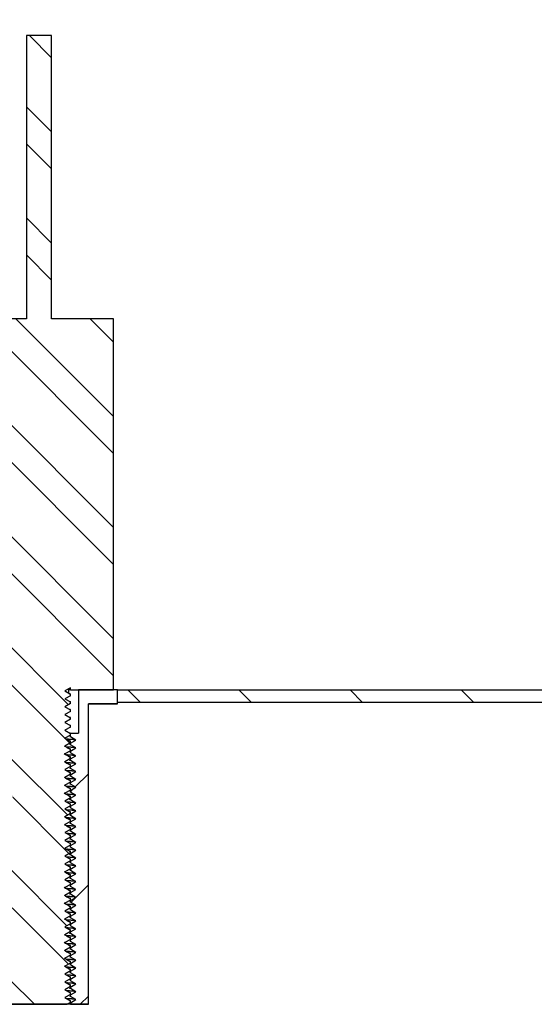
# Model space of a CAD drawing. Units: inches. Extents: x 0 to 33, y 0 to 21.6.
# Drawn here: x 25.6 to 26.1, y 16.1 to 17 of the extents above; entities that cross this region are included whole.
import ezdxf
from ezdxf.enums import TextEntityAlignment as Align

# ---------------------------------------------------------------- set-up
doc = ezdxf.new("R2010")
doc.units = ezdxf.units.IN
doc.header["$MEASUREMENT"] = 0
for name, color, linetype in [('Default', 7, 'Continuous'), ('E1', 7, 'Continuous'), ('PINE1', 7, 'Continuous'), ('STUD', 7, 'Continuous'), ('STUD_INSERT', 7, 'Continuous')]:
    doc.layers.add(name, color=color, linetype=linetype)
doc.styles.add('SEACAD_Arial', font='arial.ttf')
doc.dimstyles.new('ANSI_(in)', dxfattribs={"dimtxt": 0.25, "dimasz": 0.25, "dimexe": 0.125, "dimexo": 0.125, "dimgap": 0.0625, "dimtad": 0, "dimtih": 1, "dimtoh": 1, "dimlfac": 1.818182, "dimzin": 0, "dimdsep": 46, "dimtxsty": 'SEACAD_Arial', "dimblk1": '_SE_FILLED', "dimblk2": '_SE_FILLED', "dimsah": 1, "dimcen": 0.125, "dimadec": 0, "dimazin": 0, "dimtfac": 0.8, "dimtdec": 3, "dimtofl": 0, "dimtmove": 0, "dimatfit": 3, "dimfxl": 1, "dimtolj": 1, "dimtzin": 0, "dimarcsym": 0})

# ---------------------------------------------------------------- blocks, each defined once
blk = doc.blocks.new('SE7')
at = {"layer": 'E1', "linetype": 'Continuous'}
h = blk.add_hatch(dxfattribs=at)
h.set_pattern_fill('LINE', scale=0.56, angle=135, style=0)
h.paths.add_polyline_path([(27.3198, 16.35406), (25.7098, 16.35406), (25.7098, 16.34286), (27.3086, 16.34286)])
at = {"layer": 'STUD', "linetype": 'Continuous'}
h = blk.add_hatch(dxfattribs=at)
h.set_pattern_fill('ANSI32', scale=0.186666, angle=90, style=0)
h.paths.add_polyline_path([(25.61665, 16.08351), (25.6118, 16.08071), (25.6118, 16.07931), (25.61665, 16.07651), (25.61241, 16.07406), (25.66477, 16.07406), (25.6678, 16.07581), (25.6678, 16.07721), (25.66295, 16.08001), (25.6678, 16.08281), (25.6678, 16.08421), (25.66295, 16.08701), (25.6678, 16.08981), (25.6678, 16.09121), (25.66295, 16.09401), (25.6678, 16.09681), (25.6678, 16.09821), (25.66295, 16.10101), (25.6678, 16.10381), (25.6678, 16.10521), (25.66295, 16.10801), (25.6678, 16.11081), (25.6678, 16.11221), (25.66295, 16.11501), (25.6678, 16.11781), (25.6678, 16.11921), (25.66295, 16.12201), (25.6678, 16.12481), (25.6678, 16.12621), (25.66295, 16.12901), (25.6678, 16.13181), (25.6678, 16.13321), (25.66295, 16.13601), (25.6678, 16.13881), (25.6678, 16.14021), (25.66295, 16.14301), (25.6678, 16.14581), (25.6678, 16.14721), (25.66295, 16.15001), (25.6678, 16.15281), (25.6678, 16.15421), (25.66295, 16.15701), (25.6678, 16.15981), (25.6678, 16.16121), (25.66295, 16.16401), (25.6678, 16.16681), (25.6678, 16.16821), (25.66295, 16.17101), (25.6678, 16.17381), (25.6678, 16.17521), (25.66295, 16.17801), (25.6678, 16.18081), (25.6678, 16.18221), (25.66295, 16.18501), (25.6678, 16.18781), (25.6678, 16.18921), (25.66295, 16.19201), (25.6678, 16.19481), (25.6678, 16.19621), (25.66295, 16.19901), (25.6678, 16.20181), (25.6678, 16.20321), (25.66295, 16.20601), (25.6678, 16.20881), (25.6678, 16.21021), (25.66295, 16.21301), (25.6678, 16.21581), (25.6678, 16.21721), (25.66295, 16.22001), (25.6678, 16.22281), (25.6678, 16.22421), (25.66295, 16.22701), (25.6678, 16.22981), (25.6678, 16.23121), (25.66295, 16.23401), (25.6678, 16.23681), (25.6678, 16.23821), (25.66295, 16.24101), (25.6678, 16.24381), (25.6678, 16.24521), (25.66295, 16.24801), (25.6678, 16.25081), (25.6678, 16.25221), (25.66295, 16.25501), (25.6678, 16.25781), (25.6678, 16.25921), (25.66295, 16.26201), (25.6678, 16.26481), (25.6678, 16.26621), (25.66295, 16.26901), (25.6678, 16.27181), (25.6678, 16.27321), (25.66295, 16.27601), (25.6678, 16.27881), (25.6678, 16.28021), (25.66295, 16.28301), (25.6678, 16.28581), (25.6678, 16.28721), (25.66295, 16.29001), (25.6678, 16.29281), (25.6678, 16.29421), (25.66295, 16.29701), (25.6678, 16.29981), (25.6678, 16.30121), (25.66295, 16.30401), (25.6678, 16.30681), (25.6678, 16.30821), (25.66295, 16.31101), (25.6678, 16.31381), (25.6678, 16.31521), (25.66295, 16.31801), (25.6678, 16.32081), (25.6678, 16.32221), (25.66295, 16.32501), (25.6678, 16.32781), (25.6678, 16.32921), (25.66295, 16.33201), (25.6678, 16.33481), (25.6678, 16.33621), (25.66295, 16.33901), (25.6678, 16.34181), (25.6678, 16.34321), (25.66295, 16.34601), (25.6678, 16.34881), (25.6678, 16.35021), (25.66295, 16.35301), (25.6678, 16.35581), (25.6678, 16.35406), (25.7063, 16.35406), (25.7063, 16.68446), (25.651, 16.68446), (25.651, 16.93646), (25.6286, 16.93646), (25.6286, 16.68446), (25.5733, 16.68446), (25.5733, 16.35406), (25.6118, 16.35406), (25.6118, 16.35231), (25.61665, 16.34951), (25.6118, 16.34671), (25.6118, 16.34531), (25.61665, 16.34251), (25.6118, 16.33971), (25.6118, 16.33831), (25.61665, 16.33551), (25.6118, 16.33271), (25.6118, 16.33131), (25.61665, 16.32851), (25.6118, 16.32571), (25.6118, 16.32431), (25.61665, 16.32151), (25.6118, 16.31871), (25.6118, 16.31731), (25.61665, 16.31451), (25.6118, 16.31171), (25.6118, 16.31031), (25.61665, 16.30751), (25.6118, 16.30471), (25.6118, 16.30331), (25.61665, 16.30051), (25.6118, 16.29771), (25.6118, 16.29631), (25.61665, 16.29351), (25.6118, 16.29071), (25.6118, 16.28931), (25.61665, 16.28651), (25.6118, 16.28371), (25.6118, 16.28231), (25.61665, 16.27951), (25.6118, 16.27671), (25.6118, 16.27531), (25.61665, 16.27251), (25.6118, 16.26971), (25.6118, 16.26831), (25.61665, 16.26551), (25.6118, 16.26271), (25.6118, 16.26131), (25.61665, 16.25851), (25.6118, 16.25571), (25.6118, 16.25431), (25.61665, 16.25151), (25.6118, 16.24871), (25.6118, 16.24731), (25.61665, 16.24451), (25.6118, 16.24171), (25.6118, 16.24031), (25.61665, 16.23751), (25.6118, 16.23471), (25.6118, 16.23331), (25.61665, 16.23051), (25.6118, 16.22771), (25.6118, 16.22631), (25.61665, 16.22351), (25.6118, 16.22071), (25.6118, 16.21931), (25.61665, 16.21651), (25.6118, 16.21371), (25.6118, 16.21231), (25.61665, 16.20951), (25.6118, 16.20671), (25.6118, 16.20531), (25.61665, 16.20251), (25.6118, 16.19971), (25.6118, 16.19831), (25.61665, 16.19551), (25.6118, 16.19271), (25.6118, 16.19131), (25.61665, 16.18851), (25.6118, 16.18571), (25.6118, 16.18431), (25.61665, 16.18151), (25.6118, 16.17871), (25.6118, 16.17731), (25.61665, 16.17451), (25.6118, 16.17171), (25.6118, 16.17031), (25.61665, 16.16751), (25.6118, 16.16471), (25.6118, 16.16331), (25.61665, 16.16051), (25.6118, 16.15771), (25.6118, 16.15631), (25.61665, 16.15351), (25.6118, 16.15071), (25.6118, 16.14931), (25.61665, 16.14651), (25.6118, 16.14371), (25.6118, 16.14231), (25.61665, 16.13951), (25.6118, 16.13671), (25.6118, 16.13531), (25.61665, 16.13251), (25.6118, 16.12971), (25.6118, 16.12831), (25.61665, 16.12551), (25.6118, 16.12271), (25.6118, 16.12131), (25.61665, 16.11851), (25.6118, 16.11571), (25.6118, 16.11431), (25.61665, 16.11151), (25.6118, 16.10871), (25.6118, 16.10731), (25.61665, 16.10451), (25.6118, 16.10171), (25.6118, 16.10031), (25.61665, 16.09751), (25.6118, 16.09471), (25.6118, 16.09331), (25.61665, 16.09051), (25.6118, 16.08771), (25.6118, 16.08631)])
at = {"layer": 'STUD_INSERT', "linetype": 'Continuous'}
h = blk.add_hatch(dxfattribs=at)
h.set_pattern_fill('LINE', scale=0.56, angle=225, style=0)
h.paths.add_polyline_path([(25.6678, 16.22246), (25.6678, 16.22106), (25.67265, 16.21826), (25.6678, 16.21546), (25.6678, 16.21406), (25.67265, 16.21126), (25.6678, 16.20846), (25.6678, 16.20706), (25.67265, 16.20426), (25.6678, 16.20146), (25.6678, 16.20006), (25.67265, 16.19726), (25.6678, 16.19446), (25.6678, 16.19306), (25.67265, 16.19026), (25.6678, 16.18746), (25.6678, 16.18606), (25.67265, 16.18326), (25.6678, 16.18046), (25.6678, 16.17906), (25.67265, 16.17626), (25.6678, 16.17346), (25.6678, 16.17206), (25.67265, 16.16926), (25.6678, 16.16646), (25.6678, 16.16506), (25.67265, 16.16226), (25.6678, 16.15946), (25.6678, 16.15806), (25.67265, 16.15526), (25.6678, 16.15246), (25.6678, 16.15106), (25.67265, 16.14826), (25.6678, 16.14546), (25.6678, 16.14406), (25.67265, 16.14126), (25.6678, 16.13846), (25.6678, 16.13706), (25.67265, 16.13426), (25.6678, 16.13146), (25.6678, 16.13006), (25.67265, 16.12726), (25.6678, 16.12446), (25.6678, 16.12306), (25.67265, 16.12026), (25.6678, 16.11746), (25.6678, 16.11606), (25.67265, 16.11326), (25.6678, 16.11046), (25.6678, 16.10906), (25.67265, 16.10626), (25.6678, 16.10346), (25.6678, 16.10206), (25.67265, 16.09926), (25.6678, 16.09646), (25.6678, 16.09506), (25.67265, 16.09226), (25.6678, 16.08946), (25.6678, 16.08806), (25.67265, 16.08526), (25.6678, 16.08246), (25.6678, 16.08106), (25.67265, 16.07826), (25.6678, 16.07546), (25.6678, 16.07406), (25.6839, 16.07406), (25.6839, 16.34146), (25.7098, 16.34146), (25.7098, 16.35406), (25.67496, 16.35406), (25.67496, 16.31556), (25.6678, 16.31556), (25.6678, 16.31206), (25.67265, 16.30926), (25.6678, 16.30646), (25.6678, 16.30506), (25.67265, 16.30226), (25.6678, 16.29946), (25.6678, 16.29806), (25.67265, 16.29526), (25.6678, 16.29246), (25.6678, 16.29106), (25.67265, 16.28826), (25.6678, 16.28546), (25.6678, 16.28406), (25.67265, 16.28126), (25.6678, 16.27846), (25.6678, 16.27706), (25.67265, 16.27426), (25.6678, 16.27146), (25.6678, 16.27006), (25.67265, 16.26726), (25.6678, 16.26446), (25.6678, 16.26306), (25.67265, 16.26026), (25.6678, 16.25746), (25.6678, 16.25606), (25.67265, 16.25326), (25.6678, 16.25046), (25.6678, 16.24906), (25.67265, 16.24626), (25.6678, 16.24346), (25.6678, 16.24206), (25.67265, 16.23926), (25.6678, 16.23646), (25.6678, 16.23506), (25.67265, 16.23226), (25.6678, 16.22946), (25.6678, 16.22806), (25.67265, 16.22526)])
at = {"layer": 'E1', "color": 7, "linetype": 'Continuous'}
for p, q in [((25.7098, 16.34286), (25.7098, 16.35406)), ((25.7098, 16.35406), (27.3198, 16.35406)), ((27.3086, 16.34286), (25.7098, 16.34286))]:
    blk.add_line(p, q, dxfattribs=at)
at = {"layer": 'PINE1', "color": 7, "linetype": 'Continuous'}
for p, q in [((25.6839, 16.07406), (25.6839, 16.34146)), ((25.7098, 16.34146), (25.6839, 16.34146)), ((27.3086, 16.34286), (25.7098, 16.34286)), ((25.7098, 16.34146), (25.7098, 16.34286)), ((25.6839, 16.07406), (25.5957, 16.07406))]:
    blk.add_line(p, q, dxfattribs=at)
at = {"layer": 'STUD', "color": 7, "linetype": 'Continuous'}
for p, q in [((25.6286, 16.93646), (25.6286, 16.68446)), ((25.651, 16.93646), (25.6286, 16.93646)), ((25.651, 16.68446), (25.651, 16.93646)), ((25.6286, 16.68446), (25.5733, 16.68446)), ((25.7063, 16.68446), (25.651, 16.68446)), ((25.7063, 16.35406), (25.7063, 16.68446)), ((25.6678, 16.35581), (25.66295, 16.35301)), ((25.66295, 16.35301), (25.6678, 16.35021)), ((25.6678, 16.34881), (25.66295, 16.34601)), ((25.66654, 16.35406), (25.66654, 16.35508)), ((25.6678, 16.35406), (25.66654, 16.35406)), ((25.66654, 16.35098), (25.66654, 16.35406)), ((25.6678, 16.35021), (25.6675, 16.35029)), ((25.6678, 16.35406), (25.6678, 16.35581)), ((25.6678, 16.35406), (25.7063, 16.35406)), ((25.6678, 16.34881), (25.6678, 16.35021)), ((25.66295, 16.34601), (25.6678, 16.34321)), ((25.6678, 16.34181), (25.66295, 16.33901)), ((25.6678, 16.34181), (25.6678, 16.34321)), ((25.66295, 16.33901), (25.6678, 16.33621)), ((25.6678, 16.33481), (25.66295, 16.33201)), ((25.66295, 16.33201), (25.6678, 16.32921)), ((25.6678, 16.33481), (25.6678, 16.33621)), ((25.6678, 16.32781), (25.66295, 16.32501)), ((25.66295, 16.32501), (25.6678, 16.32221)), ((25.6678, 16.32781), (25.6678, 16.32921)), ((25.6678, 16.32081), (25.66295, 16.31801)), ((25.66295, 16.31801), (25.6678, 16.31521)), ((25.6678, 16.31381), (25.66295, 16.31101)), ((25.6678, 16.32081), (25.6678, 16.32221)), ((25.6678, 16.31381), (25.6678, 16.31521)), ((25.66295, 16.31101), (25.6678, 16.30821)), ((25.6678, 16.30681), (25.66295, 16.30401)), ((25.6678, 16.30681), (25.6678, 16.30821)), ((25.66295, 16.30401), (25.6678, 16.30121)), ((25.6678, 16.29981), (25.66295, 16.29701)), ((25.66295, 16.29701), (25.6678, 16.29421)), ((25.6678, 16.29981), (25.6678, 16.30121)), ((25.6678, 16.29281), (25.66295, 16.29001)), ((25.66295, 16.29001), (25.6678, 16.28721)), ((25.6678, 16.29281), (25.6678, 16.29421)), ((25.6678, 16.28581), (25.66295, 16.28301)), ((25.66295, 16.28301), (25.6678, 16.28021)), ((25.6678, 16.27881), (25.66295, 16.27601)), ((25.6678, 16.28581), (25.6678, 16.28721)), ((25.6678, 16.27881), (25.6678, 16.28021)), ((25.66295, 16.27601), (25.6678, 16.27321)), ((25.6678, 16.27181), (25.66295, 16.26901)), ((25.6678, 16.27181), (25.6678, 16.27321)), ((25.66295, 16.26901), (25.6678, 16.26621)), ((25.6678, 16.26481), (25.66295, 16.26201)), ((25.66295, 16.26201), (25.6678, 16.25921)), ((25.6678, 16.26481), (25.6678, 16.26621)), ((25.6678, 16.25781), (25.66295, 16.25501)), ((25.66295, 16.25501), (25.6678, 16.25221)), ((25.6678, 16.25781), (25.6678, 16.25921)), ((25.6678, 16.25081), (25.6678, 16.25221)), ((25.6678, 16.25081), (25.66295, 16.24801)), ((25.66295, 16.24801), (25.6678, 16.24521)), ((25.6678, 16.24381), (25.66295, 16.24101)), ((25.6678, 16.24381), (25.6678, 16.24521)), ((25.66295, 16.24101), (25.6678, 16.23821)), ((25.6678, 16.23681), (25.66295, 16.23401)), ((25.6678, 16.23681), (25.6678, 16.23821)), ((25.66295, 16.23401), (25.6678, 16.23121)), ((25.6678, 16.22981), (25.66295, 16.22701)), ((25.66295, 16.22701), (25.6678, 16.22421)), ((25.6678, 16.22981), (25.6678, 16.23121)), ((25.6678, 16.22281), (25.66295, 16.22001)), ((25.66295, 16.22001), (25.6678, 16.21721)), ((25.6678, 16.22281), (25.6678, 16.22421)), ((25.6678, 16.21581), (25.6678, 16.21721)), ((25.6678, 16.21581), (25.66295, 16.21301)), ((25.66295, 16.21301), (25.6678, 16.21021)), ((25.6678, 16.20881), (25.66295, 16.20601)), ((25.6678, 16.20881), (25.6678, 16.21021)), ((25.66295, 16.20601), (25.6678, 16.20321)), ((25.6678, 16.20181), (25.66295, 16.19901)), ((25.6678, 16.20181), (25.6678, 16.20321)), ((25.66295, 16.19901), (25.6678, 16.19621)), ((25.6678, 16.19481), (25.66295, 16.19201)), ((25.66295, 16.19201), (25.6678, 16.18921)), ((25.6678, 16.19481), (25.6678, 16.19621)), ((25.6678, 16.18781), (25.66295, 16.18501)), ((25.66295, 16.18501), (25.6678, 16.18221)), ((25.6678, 16.18781), (25.6678, 16.18921)), ((25.6678, 16.18081), (25.6678, 16.18221)), ((25.6678, 16.18081), (25.66295, 16.17801)), ((25.66295, 16.17801), (25.6678, 16.17521)), ((25.6678, 16.17381), (25.66295, 16.17101)), ((25.6678, 16.17381), (25.6678, 16.17521)), ((25.66295, 16.17101), (25.6678, 16.16821)), ((25.6678, 16.16681), (25.66295, 16.16401)), ((25.6678, 16.16681), (25.6678, 16.16821)), ((25.66295, 16.16401), (25.6678, 16.16121)), ((25.6678, 16.15981), (25.66295, 16.15701)), ((25.66295, 16.15701), (25.6678, 16.15421)), ((25.6678, 16.15981), (25.6678, 16.16121)), ((25.6678, 16.15281), (25.66295, 16.15001)), ((25.66295, 16.15001), (25.6678, 16.14721)), ((25.6678, 16.15281), (25.6678, 16.15421)), ((25.6678, 16.14581), (25.6678, 16.14721)), ((25.6678, 16.14581), (25.66295, 16.14301)), ((25.66295, 16.14301), (25.6678, 16.14021)), ((25.6678, 16.13881), (25.66295, 16.13601)), ((25.6678, 16.13881), (25.6678, 16.14021)), ((25.66295, 16.13601), (25.6678, 16.13321)), ((25.6678, 16.13181), (25.66295, 16.12901)), ((25.6678, 16.13181), (25.6678, 16.13321)), ((25.66295, 16.12901), (25.6678, 16.12621)), ((25.6678, 16.12481), (25.66295, 16.12201)), ((25.66295, 16.12201), (25.6678, 16.11921)), ((25.6678, 16.12481), (25.6678, 16.12621)), ((25.6678, 16.11781), (25.66295, 16.11501)), ((25.66295, 16.11501), (25.6678, 16.11221)), ((25.6678, 16.11781), (25.6678, 16.11921)), ((25.6678, 16.11081), (25.6678, 16.11221)), ((25.6678, 16.11081), (25.66295, 16.10801)), ((25.66295, 16.10801), (25.6678, 16.10521)), ((25.6678, 16.10381), (25.66295, 16.10101)), ((25.6678, 16.10381), (25.6678, 16.10521)), ((25.66295, 16.10101), (25.6678, 16.09821)), ((25.6678, 16.09681), (25.66295, 16.09401)), ((25.6678, 16.09681), (25.6678, 16.09821)), ((25.66295, 16.09401), (25.6678, 16.09121)), ((25.6678, 16.08981), (25.66295, 16.08701)), ((25.66295, 16.08701), (25.6678, 16.08421)), ((25.6678, 16.08981), (25.6678, 16.09121)), ((25.6678, 16.08281), (25.66295, 16.08001)), ((25.66295, 16.08001), (25.6678, 16.07721)), ((25.6678, 16.08281), (25.6678, 16.08421)), ((25.6678, 16.07581), (25.6678, 16.07721)), ((25.61241, 16.07406), (25.66477, 16.07406)), ((25.6678, 16.07581), (25.66477, 16.07406))]:
    blk.add_line(p, q, dxfattribs=at)
for centre, radius, start, end in [((31.15809, 25.83585), 10.95993, 239.908625, 239.937222), ((28.06352, 20.37392), 4.7192, 239.41492, 239.48196), ((28.06352, 20.36692), 4.7192, 239.41492, 239.48196), ((28.06352, 20.35992), 4.7192, 239.41492, 239.48196), ((28.06352, 20.35292), 4.7192, 239.41492, 239.48196), ((28.06352, 20.33892), 4.7192, 239.41492, 239.48196), ((28.06352, 20.33192), 4.7192, 239.41492, 239.48196), ((28.06352, 20.32492), 4.7192, 239.41492, 239.48196), ((28.06352, 20.30392), 4.7192, 239.41492, 239.48196), ((28.06352, 20.29692), 4.7192, 239.41492, 239.48196), ((28.06352, 20.25492), 4.7192, 239.41492, 239.48196), ((28.06352, 20.24092), 4.7192, 239.41492, 239.48196), ((28.06352, 20.23392), 4.7192, 239.41492, 239.48196), ((28.06352, 20.22692), 4.7192, 239.41492, 239.48196), ((28.06352, 20.21292), 4.7192, 239.41492, 239.48196), ((28.06352, 20.19892), 4.7192, 239.41492, 239.48196), ((28.06352, 20.19192), 4.7192, 239.41492, 239.48196), ((28.06352, 20.18492), 4.7192, 239.41492, 239.48196), ((28.06352, 20.17792), 4.7192, 239.41492, 239.48196), ((28.06352, 20.17092), 4.7192, 239.41492, 239.48196)]:
    blk.add_arc(centre, radius, start, end, dxfattribs=at)
for points, weights in [([(25.6678, 16.34321), (25.6678, 16.34334), (25.66706, 16.34347)], [0.933012701892, 0.933012701892, 0.945482109218]), ([(25.6678, 16.33621), (25.6678, 16.33634), (25.66706, 16.33647)], [0.933012701892, 0.933012701892, 0.945482109219]), ([(25.6678, 16.32921), (25.6678, 16.32934), (25.66706, 16.32947)], [0.933012701892, 0.933012701892, 0.945482109219]), ([(25.6678, 16.32221), (25.6678, 16.32234), (25.66706, 16.32247)], [0.933012701892, 0.933012701892, 0.945482109218]), ([(25.6678, 16.31521), (25.6678, 16.31534), (25.66706, 16.31547)], [0.933012701892, 0.933012701892, 0.945482109217]), ([(25.6678, 16.30821), (25.6678, 16.30834), (25.66706, 16.30847)], [0.933012701892, 0.933012701892, 0.945482109218]), ([(25.6678, 16.30121), (25.6678, 16.30134), (25.66706, 16.30147)], [0.933012701892, 0.933012701892, 0.945482109217]), ([(25.6678, 16.29421), (25.6678, 16.29434), (25.66706, 16.29447)], [0.933012701892, 0.933012701892, 0.945482109217]), ([(25.6678, 16.28721), (25.6678, 16.28734), (25.66706, 16.28747)], [0.933012701892, 0.933012701892, 0.945482109216]), ([(25.6678, 16.28021), (25.6678, 16.28034), (25.66706, 16.28047)], [0.933012701892, 0.933012701892, 0.945482109217]), ([(25.6678, 16.27321), (25.6678, 16.27334), (25.66706, 16.27347)], [0.933012701892, 0.933012701892, 0.945482109217]), ([(25.6678, 16.26621), (25.6678, 16.26634), (25.66706, 16.26647)], [0.933012701892, 0.933012701892, 0.945482109216]), ([(25.6678, 16.25921), (25.6678, 16.25934), (25.66706, 16.25947)], [0.933012701892, 0.933012701892, 0.945482109218]), ([(25.6678, 16.25221), (25.6678, 16.25234), (25.66706, 16.25247)], [0.933012701892, 0.933012701892, 0.945482109218]), ([(25.6678, 16.24521), (25.6678, 16.24534), (25.66706, 16.24547)], [0.933012701892, 0.933012701892, 0.945482109218]), ([(25.6678, 16.23821), (25.6678, 16.23834), (25.66706, 16.23847)], [0.933012701892, 0.933012701892, 0.945482109218]), ([(25.6678, 16.23121), (25.6678, 16.23134), (25.66706, 16.23147)], [0.933012701892, 0.933012701892, 0.945482109216]), ([(25.6678, 16.22421), (25.6678, 16.22434), (25.66706, 16.22447)], [0.933012701892, 0.933012701892, 0.945482109218]), ([(25.6678, 16.21721), (25.6678, 16.21734), (25.66706, 16.21747)], [0.933012701892, 0.933012701892, 0.945482109217]), ([(25.6678, 16.21021), (25.6678, 16.21034), (25.66706, 16.21047)], [0.933012701892, 0.933012701892, 0.945482109217]), ([(25.6678, 16.20321), (25.6678, 16.20334), (25.66706, 16.20347)], [0.933012701892, 0.933012701892, 0.945482109217]), ([(25.6678, 16.19621), (25.6678, 16.19634), (25.66706, 16.19647)], [0.933012701892, 0.933012701892, 0.945482109217]), ([(25.6678, 16.18921), (25.6678, 16.18934), (25.66706, 16.18947)], [0.933012701892, 0.933012701892, 0.945482109217]), ([(25.6678, 16.18221), (25.6678, 16.18234), (25.66706, 16.18247)], [0.933012701892, 0.933012701892, 0.945482109217]), ([(25.6678, 16.17521), (25.6678, 16.17534), (25.66706, 16.17547)], [0.933012701892, 0.933012701892, 0.945482109217]), ([(25.6678, 16.16821), (25.6678, 16.16834), (25.66706, 16.16847)], [0.933012701892, 0.933012701892, 0.945482109217]), ([(25.6678, 16.16121), (25.6678, 16.16134), (25.66706, 16.16147)], [0.933012701892, 0.933012701892, 0.945482109217]), ([(25.6678, 16.15421), (25.6678, 16.15434), (25.66706, 16.15447)], [0.933012701892, 0.933012701892, 0.945482109217]), ([(25.6678, 16.14721), (25.6678, 16.14734), (25.66706, 16.14747)], [0.933012701892, 0.933012701892, 0.945482109217]), ([(25.6678, 16.14021), (25.6678, 16.14034), (25.66706, 16.14047)], [0.933012701892, 0.933012701892, 0.945482109217]), ([(25.6678, 16.13321), (25.6678, 16.13334), (25.66706, 16.13347)], [0.933012701892, 0.933012701892, 0.945482109217]), ([(25.6678, 16.12621), (25.6678, 16.12634), (25.66706, 16.12647)], [0.933012701892, 0.933012701892, 0.945482109217]), ([(25.6678, 16.11921), (25.6678, 16.11934), (25.66706, 16.11947)], [0.933012701892, 0.933012701892, 0.945482109217]), ([(25.6678, 16.11221), (25.6678, 16.11234), (25.66706, 16.11247)], [0.933012701892, 0.933012701892, 0.945482109217]), ([(25.6678, 16.10521), (25.6678, 16.10534), (25.66706, 16.10547)], [0.933012701892, 0.933012701892, 0.945482109217]), ([(25.6678, 16.09821), (25.6678, 16.09834), (25.66706, 16.09847)], [0.933012701892, 0.933012701892, 0.945482109217]), ([(25.6678, 16.09121), (25.6678, 16.09134), (25.66706, 16.09147)], [0.933012701892, 0.933012701892, 0.945482109217]), ([(25.6678, 16.08421), (25.6678, 16.08434), (25.66706, 16.08447)], [0.933012701892, 0.933012701892, 0.945482109217]), ([(25.6678, 16.07721), (25.6678, 16.07734), (25.66706, 16.07747)], [0.933012701892, 0.933012701892, 0.945482109217])]:
    blk.add_rational_spline(points, weights, degree=2, dxfattribs=at)
at = {"layer": 'STUD_INSERT', "color": 7, "linetype": 'Continuous'}
for p, q in [((25.7098, 16.35406), (25.67496, 16.35406)), ((25.67496, 16.35406), (25.67496, 16.31556)), ((25.7098, 16.34146), (25.7098, 16.35406)), ((25.6839, 16.07406), (25.6839, 16.34146)), ((25.6839, 16.34146), (25.7098, 16.34146)), ((25.66731, 16.31556), (25.6678, 16.31556)), ((25.6678, 16.31556), (25.67496, 16.31556)), ((25.6678, 16.31206), (25.6678, 16.31556)), ((25.67265, 16.30926), (25.6678, 16.31206)), ((25.6678, 16.30646), (25.67265, 16.30926)), ((25.6678, 16.30506), (25.6678, 16.30646)), ((25.67265, 16.30226), (25.6678, 16.30506)), ((25.6678, 16.29946), (25.67265, 16.30226)), ((25.6678, 16.29806), (25.6678, 16.29946)), ((25.67265, 16.29526), (25.6678, 16.29806)), ((25.6678, 16.29246), (25.67265, 16.29526)), ((25.6678, 16.29106), (25.6678, 16.29246)), ((25.67265, 16.28826), (25.6678, 16.29106)), ((25.6678, 16.28546), (25.67265, 16.28826)), ((25.6678, 16.28406), (25.6678, 16.28546)), ((25.67265, 16.28126), (25.6678, 16.28406)), ((25.6678, 16.27846), (25.67265, 16.28126)), ((25.6678, 16.27706), (25.6678, 16.27846)), ((25.67265, 16.27426), (25.6678, 16.27706)), ((25.6678, 16.27146), (25.67265, 16.27426)), ((25.6678, 16.27006), (25.6678, 16.27146)), ((25.67265, 16.26726), (25.6678, 16.27006)), ((25.6678, 16.26446), (25.67265, 16.26726)), ((25.6678, 16.26306), (25.6678, 16.26446)), ((25.67265, 16.26026), (25.6678, 16.26306)), ((25.6678, 16.25746), (25.67265, 16.26026)), ((25.6678, 16.25606), (25.6678, 16.25746)), ((25.67265, 16.25326), (25.6678, 16.25606)), ((25.6678, 16.25046), (25.67265, 16.25326)), ((25.6678, 16.24906), (25.6678, 16.25046)), ((25.67265, 16.24626), (25.6678, 16.24906)), ((25.6678, 16.24346), (25.67265, 16.24626)), ((25.6678, 16.24206), (25.6678, 16.24346)), ((25.67265, 16.23926), (25.6678, 16.24206)), ((25.6678, 16.23646), (25.67265, 16.23926)), ((25.6678, 16.23506), (25.6678, 16.23646)), ((25.67265, 16.23226), (25.6678, 16.23506)), ((25.6678, 16.22946), (25.67265, 16.23226)), ((25.6678, 16.22806), (25.6678, 16.22946)), ((25.67265, 16.22526), (25.6678, 16.22806)), ((25.6678, 16.22246), (25.67265, 16.22526)), ((25.6678, 16.22106), (25.6678, 16.22246)), ((25.67265, 16.21826), (25.6678, 16.22106)), ((25.6678, 16.21546), (25.67265, 16.21826)), ((25.6678, 16.21406), (25.6678, 16.21546)), ((25.67265, 16.21126), (25.6678, 16.21406)), ((25.6678, 16.20846), (25.67265, 16.21126)), ((25.6678, 16.20706), (25.6678, 16.20846)), ((25.67265, 16.20426), (25.6678, 16.20706)), ((25.6678, 16.20146), (25.67265, 16.20426)), ((25.6678, 16.20006), (25.6678, 16.20146)), ((25.67265, 16.19726), (25.6678, 16.20006)), ((25.6678, 16.19446), (25.67265, 16.19726)), ((25.6678, 16.19306), (25.6678, 16.19446)), ((25.67265, 16.19026), (25.6678, 16.19306)), ((25.6678, 16.18746), (25.67265, 16.19026)), ((25.6678, 16.18606), (25.6678, 16.18746)), ((25.67265, 16.18326), (25.6678, 16.18606)), ((25.6678, 16.18046), (25.67265, 16.18326)), ((25.6678, 16.17906), (25.6678, 16.18046)), ((25.67265, 16.17626), (25.6678, 16.17906)), ((25.6678, 16.17346), (25.67265, 16.17626)), ((25.6678, 16.17206), (25.6678, 16.17346)), ((25.67265, 16.16926), (25.6678, 16.17206)), ((25.6678, 16.16646), (25.67265, 16.16926)), ((25.6678, 16.16506), (25.6678, 16.16646)), ((25.67265, 16.16226), (25.6678, 16.16506)), ((25.6678, 16.15946), (25.67265, 16.16226)), ((25.6678, 16.15806), (25.6678, 16.15946)), ((25.67265, 16.15526), (25.6678, 16.15806)), ((25.6678, 16.15246), (25.67265, 16.15526)), ((25.6678, 16.15106), (25.6678, 16.15246)), ((25.67265, 16.14826), (25.6678, 16.15106)), ((25.6678, 16.14546), (25.67265, 16.14826)), ((25.6678, 16.14406), (25.6678, 16.14546)), ((25.67265, 16.14126), (25.6678, 16.14406)), ((25.6678, 16.13846), (25.67265, 16.14126)), ((25.6678, 16.13706), (25.6678, 16.13846)), ((25.67265, 16.13426), (25.6678, 16.13706)), ((25.6678, 16.13146), (25.67265, 16.13426)), ((25.6678, 16.13006), (25.6678, 16.13146)), ((25.67265, 16.12726), (25.6678, 16.13006)), ((25.6678, 16.12446), (25.67265, 16.12726)), ((25.6678, 16.12306), (25.6678, 16.12446)), ((25.67265, 16.12026), (25.6678, 16.12306)), ((25.6678, 16.11746), (25.67265, 16.12026)), ((25.6678, 16.11606), (25.6678, 16.11746)), ((25.67265, 16.11326), (25.6678, 16.11606)), ((25.6678, 16.11046), (25.67265, 16.11326)), ((25.6678, 16.10906), (25.6678, 16.11046)), ((25.67265, 16.10626), (25.6678, 16.10906)), ((25.6678, 16.10346), (25.67265, 16.10626)), ((25.6678, 16.10206), (25.6678, 16.10346)), ((25.67265, 16.09926), (25.6678, 16.10206)), ((25.6678, 16.09646), (25.67265, 16.09926)), ((25.6678, 16.09506), (25.6678, 16.09646)), ((25.67265, 16.09226), (25.6678, 16.09506)), ((25.6678, 16.08946), (25.67265, 16.09226)), ((25.6678, 16.08806), (25.6678, 16.08946)), ((25.67265, 16.08526), (25.6678, 16.08806)), ((25.6678, 16.08246), (25.67265, 16.08526)), ((25.6678, 16.08106), (25.6678, 16.08246)), ((25.67265, 16.07826), (25.6678, 16.08106)), ((25.6678, 16.07546), (25.67265, 16.07826)), ((25.6678, 16.07406), (25.6678, 16.07546)), ((25.6678, 16.07406), (25.6839, 16.07406))]:
    blk.add_line(p, q, dxfattribs=at)
for points, weights in [([(25.6719, 16.30949), (25.67013, 16.30977), (25.66471, 16.31006)], [0.955605315304, 0.919416509069, 0.941194865501]), ([(25.6678, 16.31206), (25.6678, 16.31217), (25.66714, 16.31229)], [1, 0.971454796387, 0.955073520449]), ([(25.6678, 16.30506), (25.6678, 16.30517), (25.66714, 16.30529)], [1, 0.971454796386, 0.955073520448]), ([(25.6678, 16.30646), (25.6678, 16.30655), (25.66735, 16.30665)], [1, 0.976284921342, 0.960965538161]), ([(25.6719, 16.30249), (25.67013, 16.30277), (25.66471, 16.30306)], [0.955605315302, 0.91941650907, 0.941194865501]), ([(25.6719, 16.29549), (25.67013, 16.29577), (25.66471, 16.29606)], [0.955605315302, 0.91941650907, 0.941194865501]), ([(25.6678, 16.29806), (25.6678, 16.29817), (25.66714, 16.29829)], [1, 0.971454796384, 0.955073520445]), ([(25.6678, 16.29946), (25.6678, 16.29955), (25.66735, 16.29965)], [1, 0.976284921343, 0.960965538163]), ([(25.6719, 16.28849), (25.67013, 16.28877), (25.66471, 16.28906)], [0.955605315302, 0.91941650907, 0.941194865501]), ([(25.6678, 16.29106), (25.6678, 16.29117), (25.66714, 16.29129)], [1, 0.971454796386, 0.955073520448]), ([(25.6678, 16.29246), (25.6678, 16.29255), (25.66735, 16.29265)], [1, 0.976284921343, 0.960965538163]), ([(25.6719, 16.28149), (25.67013, 16.28177), (25.66471, 16.28206)], [0.955605315302, 0.91941650907, 0.941194865501]), ([(25.6678, 16.28406), (25.6678, 16.28417), (25.66714, 16.28429)], [1, 0.971454796387, 0.955073520448]), ([(25.6678, 16.28546), (25.6678, 16.28555), (25.66735, 16.28565)], [1, 0.976284921343, 0.960965538163]), ([(25.6678, 16.27846), (25.6678, 16.27855), (25.66735, 16.27865)], [1, 0.976284921343, 0.960965538163]), ([(25.6719, 16.27449), (25.67013, 16.27477), (25.66471, 16.27506)], [0.955605315303, 0.919416509069, 0.941194865501]), ([(25.6678, 16.27706), (25.6678, 16.27717), (25.66714, 16.27729)], [1, 0.971454796386, 0.955073520447]), ([(25.6678, 16.27006), (25.6678, 16.27017), (25.66714, 16.27029)], [1, 0.971454796388, 0.955073520449]), ([(25.6678, 16.27146), (25.6678, 16.27155), (25.66735, 16.27165)], [1, 0.976284921343, 0.960965538162]), ([(25.6719, 16.26749), (25.67013, 16.26777), (25.66471, 16.26806)], [0.955605315305, 0.919416509069, 0.941194865501]), ([(25.6719, 16.26049), (25.67013, 16.26077), (25.66471, 16.26106)], [0.955605315303, 0.919416509069, 0.941194865501]), ([(25.6678, 16.26306), (25.6678, 16.26317), (25.66714, 16.26329)], [1, 0.971454796385, 0.955073520447]), ([(25.6678, 16.26446), (25.6678, 16.26455), (25.66735, 16.26465)], [1, 0.976284921344, 0.960965538163]), ([(25.6719, 16.25349), (25.67013, 16.25377), (25.66471, 16.25406)], [0.955605315304, 0.919416509069, 0.941194865501]), ([(25.6678, 16.25606), (25.6678, 16.25617), (25.66714, 16.25629)], [1, 0.971454796384, 0.955073520446]), ([(25.6678, 16.25746), (25.6678, 16.25755), (25.66735, 16.25765)], [1, 0.976284921342, 0.960965538162]), ([(25.6719, 16.24649), (25.67013, 16.24677), (25.66471, 16.24706)], [0.955605315302, 0.919416509069, 0.941194865501]), ([(25.6678, 16.24906), (25.6678, 16.24917), (25.66714, 16.24929)], [1, 0.971454796387, 0.955073520449]), ([(25.6678, 16.25046), (25.6678, 16.25055), (25.66735, 16.25065)], [1, 0.976284921342, 0.960965538162]), ([(25.6678, 16.24346), (25.6678, 16.24355), (25.66735, 16.24365)], [1, 0.976284921343, 0.960965538162]), ([(25.6719, 16.23949), (25.67013, 16.23977), (25.66471, 16.24006)], [0.955605315302, 0.919416509069, 0.941194865501]), ([(25.6678, 16.24206), (25.6678, 16.24217), (25.66714, 16.24229)], [1, 0.971454796387, 0.955073520449]), ([(25.6678, 16.23506), (25.6678, 16.23517), (25.66714, 16.23529)], [1, 0.971454796387, 0.955073520449]), ([(25.6678, 16.23646), (25.6678, 16.23655), (25.66735, 16.23665)], [1, 0.976284921343, 0.960965538162]), ([(25.6719, 16.23249), (25.67013, 16.23277), (25.66471, 16.23306)], [0.955605315302, 0.91941650907, 0.941194865501]), ([(25.6719, 16.22549), (25.67013, 16.22577), (25.66471, 16.22606)], [0.955605315303, 0.919416509069, 0.941194865501]), ([(25.6678, 16.22806), (25.6678, 16.22817), (25.66714, 16.22829)], [1, 0.971454796387, 0.955073520449]), ([(25.6678, 16.22946), (25.6678, 16.22955), (25.66735, 16.22965)], [1, 0.976284921343, 0.960965538163]), ([(25.6719, 16.21849), (25.67013, 16.21877), (25.66471, 16.21906)], [0.955605315303, 0.919416509069, 0.941194865501]), ([(25.6678, 16.22106), (25.6678, 16.22117), (25.66714, 16.22129)], [1, 0.971454796387, 0.955073520448]), ([(25.6678, 16.22246), (25.6678, 16.22255), (25.66735, 16.22265)], [1, 0.976284921342, 0.960965538162]), ([(25.6719, 16.21149), (25.67013, 16.21177), (25.66471, 16.21206)], [0.955605315303, 0.919416509069, 0.941194865501]), ([(25.6678, 16.21406), (25.6678, 16.21417), (25.66714, 16.21429)], [1, 0.971454796386, 0.955073520447]), ([(25.6678, 16.21546), (25.6678, 16.21555), (25.66735, 16.21565)], [1, 0.976284921343, 0.960965538163]), ([(25.6678, 16.20846), (25.6678, 16.20855), (25.66735, 16.20865)], [1, 0.976284921343, 0.960965538163]), ([(25.6719, 16.20449), (25.67013, 16.20477), (25.66471, 16.20506)], [0.955605315303, 0.91941650907, 0.941194865501]), ([(25.6678, 16.20706), (25.6678, 16.20717), (25.66714, 16.20729)], [1, 0.971454796387, 0.955073520448]), ([(25.6678, 16.20006), (25.6678, 16.20017), (25.66714, 16.20029)], [1, 0.971454796388, 0.955073520449]), ([(25.6678, 16.20146), (25.6678, 16.20155), (25.66735, 16.20165)], [1, 0.976284921343, 0.960965538163]), ([(25.6719, 16.19749), (25.67013, 16.19777), (25.66471, 16.19806)], [0.955605315304, 0.919416509069, 0.941194865501]), ([(25.6719, 16.19049), (25.67013, 16.19077), (25.66471, 16.19106)], [0.955605315303, 0.919416509069, 0.941194865501]), ([(25.6678, 16.19306), (25.6678, 16.19317), (25.66714, 16.19329)], [1, 0.971454796387, 0.955073520449]), ([(25.6678, 16.19446), (25.6678, 16.19455), (25.66735, 16.19465)], [1, 0.976284921343, 0.960965538162]), ([(25.6719, 16.18349), (25.67013, 16.18377), (25.66471, 16.18406)], [0.955605315303, 0.919416509069, 0.941194865501]), ([(25.6678, 16.18606), (25.6678, 16.18617), (25.66714, 16.18629)], [1, 0.971454796387, 0.955073520448]), ([(25.6678, 16.18746), (25.6678, 16.18755), (25.66735, 16.18765)], [1, 0.976284921343, 0.960965538162]), ([(25.6719, 16.17649), (25.67013, 16.17677), (25.66471, 16.17706)], [0.955605315303, 0.919416509069, 0.941194865501]), ([(25.6678, 16.17906), (25.6678, 16.17917), (25.66714, 16.17929)], [1, 0.971454796386, 0.955073520448]), ([(25.6678, 16.18046), (25.6678, 16.18055), (25.66735, 16.18065)], [1, 0.976284921343, 0.960965538162]), ([(25.6678, 16.17346), (25.6678, 16.17355), (25.66735, 16.17365)], [1, 0.976284921343, 0.960965538162]), ([(25.6719, 16.16949), (25.67013, 16.16977), (25.66471, 16.17006)], [0.955605315303, 0.919416509069, 0.941194865501]), ([(25.6678, 16.17206), (25.6678, 16.17217), (25.66714, 16.17229)], [1, 0.971454796387, 0.955073520449]), ([(25.6678, 16.16506), (25.6678, 16.16517), (25.66714, 16.16529)], [1, 0.971454796387, 0.955073520448]), ([(25.6678, 16.16646), (25.6678, 16.16655), (25.66735, 16.16665)], [1, 0.976284921343, 0.960965538163]), ([(25.6719, 16.16249), (25.67013, 16.16277), (25.66471, 16.16306)], [0.955605315303, 0.919416509069, 0.941194865501]), ([(25.6719, 16.15549), (25.67013, 16.15577), (25.66471, 16.15606)], [0.955605315303, 0.919416509069, 0.941194865501]), ([(25.6678, 16.15806), (25.6678, 16.15817), (25.66714, 16.15829)], [1, 0.971454796387, 0.955073520448]), ([(25.6678, 16.15946), (25.6678, 16.15955), (25.66735, 16.15965)], [1, 0.976284921343, 0.960965538163]), ([(25.6719, 16.14849), (25.67013, 16.14877), (25.66471, 16.14906)], [0.955605315303, 0.919416509069, 0.941194865501]), ([(25.6678, 16.15106), (25.6678, 16.15117), (25.66714, 16.15129)], [1, 0.971454796387, 0.955073520448]), ([(25.6678, 16.15246), (25.6678, 16.15255), (25.66735, 16.15265)], [1, 0.976284921343, 0.960965538162]), ([(25.6719, 16.14149), (25.67013, 16.14177), (25.66471, 16.14206)], [0.955605315303, 0.919416509069, 0.941194865501]), ([(25.6678, 16.14406), (25.6678, 16.14417), (25.66714, 16.14429)], [1, 0.971454796387, 0.955073520449]), ([(25.6678, 16.14546), (25.6678, 16.14555), (25.66735, 16.14565)], [1, 0.976284921343, 0.960965538163]), ([(25.6678, 16.13846), (25.6678, 16.13855), (25.66735, 16.13865)], [1, 0.976284921343, 0.960965538162]), ([(25.6719, 16.13449), (25.67013, 16.13477), (25.66471, 16.13506)], [0.955605315303, 0.919416509069, 0.941194865501]), ([(25.6678, 16.13706), (25.6678, 16.13717), (25.66714, 16.13729)], [1, 0.971454796387, 0.955073520449]), ([(25.6678, 16.13006), (25.6678, 16.13017), (25.66714, 16.13029)], [1, 0.971454796387, 0.955073520448]), ([(25.6678, 16.13146), (25.6678, 16.13155), (25.66735, 16.13165)], [1, 0.976284921343, 0.960965538162]), ([(25.6719, 16.12749), (25.67013, 16.12777), (25.66471, 16.12806)], [0.955605315303, 0.919416509069, 0.941194865501]), ([(25.6719, 16.12049), (25.67013, 16.12077), (25.66471, 16.12106)], [0.955605315303, 0.919416509069, 0.941194865501]), ([(25.6678, 16.12306), (25.6678, 16.12317), (25.66714, 16.12329)], [1, 0.971454796387, 0.955073520448]), ([(25.6719, 16.11349), (25.67013, 16.11377), (25.66471, 16.11406)], [0.955605315303, 0.919416509069, 0.941194865501]), ([(25.6678, 16.11606), (25.6678, 16.11617), (25.66714, 16.11629)], [1, 0.971454796387, 0.955073520448]), ([(25.6678, 16.11746), (25.6678, 16.11755), (25.66735, 16.11765)], [1, 0.976284921343, 0.960965538162]), ([(25.6719, 16.10649), (25.67013, 16.10677), (25.66471, 16.10706)], [0.955605315303, 0.919416509069, 0.941194865501]), ([(25.6678, 16.10906), (25.6678, 16.10917), (25.66714, 16.10929)], [1, 0.971454796387, 0.955073520448]), ([(25.6678, 16.11046), (25.6678, 16.11055), (25.66735, 16.11065)], [1, 0.976284921343, 0.960965538162]), ([(25.6719, 16.09949), (25.67013, 16.09977), (25.66471, 16.10006)], [0.955605315303, 0.919416509069, 0.941194865501]), ([(25.6678, 16.10206), (25.6678, 16.10217), (25.66714, 16.10229)], [1, 0.971454796387, 0.955073520448]), ([(25.6678, 16.09506), (25.6678, 16.09517), (25.66714, 16.09529)], [1, 0.971454796387, 0.955073520448]), ([(25.6678, 16.09646), (25.6678, 16.09655), (25.66735, 16.09665)], [1, 0.976284921343, 0.960965538162]), ([(25.6719, 16.09249), (25.67013, 16.09277), (25.66471, 16.09306)], [0.955605315303, 0.919416509069, 0.941194865501]), ([(25.6719, 16.08549), (25.67013, 16.08577), (25.66471, 16.08606)], [0.955605315303, 0.919416509069, 0.941194865501]), ([(25.6678, 16.08806), (25.6678, 16.08817), (25.66714, 16.08829)], [1, 0.971454796387, 0.955073520448]), ([(25.6678, 16.08946), (25.6678, 16.08955), (25.66735, 16.08965)], [1, 0.976284921343, 0.960965538162]), ([(25.6719, 16.07849), (25.67013, 16.07877), (25.66471, 16.07906)], [0.955605315303, 0.919416509069, 0.941194865501]), ([(25.6678, 16.08106), (25.6678, 16.08117), (25.66714, 16.08129)], [1, 0.971454796387, 0.955073520448]), ([(25.6678, 16.07406), (25.6678, 16.07425), (25.66576, 16.07448)], [1, 0.950481590441, 0.937568223248]), ([(25.6678, 16.07546), (25.6678, 16.07555), (25.66735, 16.07565)], [1, 0.976284921343, 0.960965538162])]:
    blk.add_rational_spline(points, weights, degree=2, dxfattribs=at)
blk = doc.blocks.new('DMBLK1134')
at = {"layer": 'Default', "linetype": 'Continuous'}
for points in [[(25.8898, 17.34911), (25.6398, 17.30744), (25.8898, 17.26577)], [(27.0698, 17.34911), (27.0698, 17.26577), (27.3198, 17.30744)]]:
    blk.add_hatch(color=7, dxfattribs=at).paths.add_polyline_path(points)
at = {"layer": 'Default', "color": 7, "linetype": 'Continuous'}
for p, q in [((25.6398, 16.9946), (25.6398, 17.43244)), ((27.3198, 16.47906), (27.3198, 17.43244)), ((27.76179, 17.30744), (25.6398, 17.30744))]:
    blk.add_line(p, q, dxfattribs=at)
at = {"layer": 'Default', "color": 7, "linetype": 'Continuous', "style": 'SEACAD_Arial'}
blk.add_text('6.00', height=0.25, dxfattribs=at).set_placement((27.84929, 17.43244), align=Align.TOP_LEFT)
blk = doc.blocks.new('_SE_FILLED')
at = {"color": 0}
blk.add_line((0, 0), (-1, 0), dxfattribs=at)
blk.add_solid([(0, 0), (-1, -0.1665), (-1, 0.1665), (0, 0)], dxfattribs=at)

msp = doc.modelspace()

# ---------------------------------------------------------------- block references
at = {"layer": 'Default'}
msp.add_blockref('SE7', (0, 0), dxfattribs=at)

# ---------------------------------------------------------------- dimensions: what is measured, and where the dimension line sits
at = {"layer": 'Default', "color": 7, "linetype": 'Continuous'}
dim = msp.add_linear_dim(base=(25.6398, 17.30744), p1=(27.3198, 16.35406), p2=(25.6398, 16.93646), text='\\A1;<>', dimstyle='ANSI_(in)', override={"dimlfac": 3.571429}, dxfattribs=at)
dim.commit()
dim.dimension.update_dxf_attribs({"geometry": 'DMBLK1134', "text_midpoint": (27.76179, 17.30744), "dimtype": 160})

doc.saveas('drawing.dxf')
